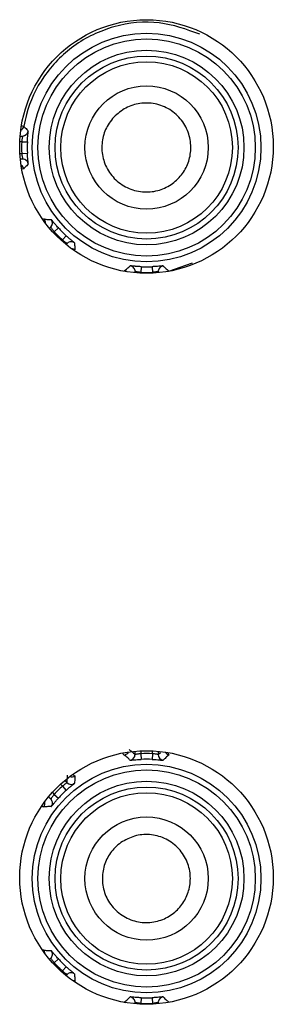
# Model space of a CAD drawing. Extents: x -3158 to 7232, y -1985 to 2316.
# Drawn here: x 2188 to 2189, y -1616 to -1611 of the extents above; entities that cross this region are included whole.
import ezdxf

# ---------------------------------------------------------------- set-up
doc = ezdxf.new("R2010")
doc.units = 0
doc.header["$MEASUREMENT"] = 0
doc.layers.get('0').update_dxf_attribs({"linetype": 'CONTINUOUS'})

msp = doc.modelspace()

# ---------------------------------------------------------------- linework, layer by layer
at = {"color": 7, "linetype": 'Continuous', "lineweight": 25}
for p, q in [((2188.11156, -1611.74512), (2188.12227, -1611.74512)), ((2188.11851, -1611.77011), (2188.11006, -1611.77011)), ((2188.11851, -1611.77011), (2188.14348, -1611.77127)), ((2188.11048, -1611.82098), (2188.11851, -1611.82098)), ((2188.12227, -1611.84597), (2188.1124, -1611.84597)), ((2188.11851, -1611.82098), (2188.14348, -1611.81982)), ((2188.24051, -1612.1489), (2188.24563, -1612.14378)), ((2188.27912, -1612.14728), (2188.26064, -1612.16411)), ((2188.26064, -1612.16411), (2188.25709, -1612.16767)), ((2188.31344, -1612.1816), (2188.29661, -1612.20008)), ((2188.29329, -1612.2034), (2188.29661, -1612.20008)), ((2188.31694, -1612.21509), (2188.31229, -1612.21975)), ((2188.6409, -1612.31724), (2188.63974, -1612.34221)), ((2188.68945, -1612.31724), (2188.69061, -1612.34221)), ((2188.76246, -1612.33627), (2188.8662, -1612.2999)), ((2188.61475, -1612.34371), (2188.61475, -1612.33845)), ((2188.63974, -1612.34221), (2188.63974, -1612.3454)), ((2188.69061, -1612.34536), (2188.69061, -1612.34221)), ((2188.7156, -1612.33845), (2188.7156, -1612.34362)), ((2188.61475, -1614.45264), (2188.61475, -1614.43821)), ((2188.63974, -1614.43652), (2188.63974, -1614.44888)), ((2188.69061, -1614.44888), (2188.69061, -1614.43657)), ((2188.7156, -1614.43831), (2188.7156, -1614.45264)), ((2188.63974, -1614.44888), (2188.6409, -1614.47385)), ((2188.69061, -1614.44888), (2188.68945, -1614.47385)), ((2188.7156, -1614.45264), (2188.72533, -1614.4443)), ((2188.30729, -1614.56634), (2188.31694, -1614.576)), ((2188.29661, -1614.59101), (2188.28849, -1614.5829)), ((2188.29661, -1614.59101), (2188.31344, -1614.60949)), ((2188.24563, -1614.64731), (2188.23634, -1614.63803)), ((2188.25271, -1614.61905), (2188.26064, -1614.62698)), ((2188.26064, -1614.62698), (2188.27912, -1614.64381)), ((2188.24051, -1615.3489), (2188.24563, -1615.34378)), ((2188.26064, -1615.36411), (2188.25709, -1615.36767)), ((2188.27912, -1615.34728), (2188.26064, -1615.36411)), ((2188.31344, -1615.3816), (2188.29661, -1615.40008)), ((2188.29329, -1615.4034), (2188.29661, -1615.40008)), ((2188.31694, -1615.41509), (2188.31229, -1615.41975)), ((2188.6409, -1615.51724), (2188.63974, -1615.54221)), ((2188.68945, -1615.51724), (2188.69061, -1615.54221)), ((2188.56708, -1615.53697), (2188.56589, -1615.5371)), ((2188.56708, -1615.53697), (2188.57091, -1615.53799)), ((2188.61475, -1615.54371), (2188.61475, -1615.53845)), ((2188.63974, -1615.54221), (2188.63974, -1615.5454)), ((2188.69061, -1615.54536), (2188.69061, -1615.54221)), ((2188.7156, -1615.53845), (2188.7156, -1615.54362))]:
    msp.add_line(p, q, dxfattribs=at)
at = {"color": 7, "linetype": 'Continuous', "lineweight": 25, "flags": 128}
for points in [[(2188.32242, -1612.21096), (2188.32038, -1612.21223), (2188.31694, -1612.21509)], [(2188.71655, -1612.33165), (2188.716, -1612.334), (2188.7156, -1612.33845)], [(2188.76246, -1612.33627), (2188.75827, -1612.33741), (2188.75592, -1612.33841)], [(2188.76048, -1612.33763), (2188.76106, -1612.33702), (2188.76246, -1612.33627)], [(2188.32242, -1615.41096), (2188.32038, -1615.41223), (2188.31694, -1615.41509)], [(2188.71655, -1615.53165), (2188.716, -1615.534), (2188.7156, -1615.53845)]]:
    msp.add_lwpolyline(points, dxfattribs=at)
at = {"color": 7, "linetype": 'Continuous', "lineweight": 25}
for centre, radius in [((2188.66466, -1611.79096), 0.555), ((2188.66517, -1611.79555), 0.50043), ((2188.66517, -1611.79555), 0.47543), ((2188.66517, -1611.79555), 0.42618), ((2188.66517, -1611.79555), 0.40043), ((2188.66517, -1611.79555), 0.37543), ((2188.66517, -1611.79555), 0.26982), ((2188.66466, -1614.99096), 0.555), ((2188.66517, -1614.99555), 0.50043), ((2188.66517, -1614.99555), 0.47543), ((2188.66517, -1614.99555), 0.42618), ((2188.66517, -1614.99555), 0.40043), ((2188.66517, -1614.99555), 0.37543), ((2188.66517, -1614.99555), 0.26982)]:
    msp.add_circle(centre, radius, dxfattribs=at)
for centre, radius, start, end in [((2188.10298, -1611.69757), 0.025, 296.74133, 350.09834), ((2188.41703, -1609.98503), 1.74106, 260.08216, 260.43131), ((2188.12227, -1611.72011), 0.025, 270.01724, 352.07333), ((2188.66517, -1611.79555), 0.54726, 177.33635, 182.66365), ((2188.66517, -1611.79555), 0.52226, 177.33635, 182.66365), ((2188.12227, -1611.87098), 0.025, 68.49224, 89.98413), ((2188.12227, -1611.87098), 0.025, 7.92675, 68.49321), ((2188.10288, -1611.89364), 0.025, 9.91164, 59.33349), ((2188.12354, -1611.91284), 0.02384, 80.41181, 102.23046), ((2188.21672, -1612.11948), 0.01019, 82.7082, 122.9297), ((2188.19754, -1612.12373), 0.025, 354.13217, 35.04532), ((2188.22794, -1612.1261), 0.025, 315.01724, 37.07333), ((2188.66517, -1611.79555), 0.52226, 222.33635, 227.66365), ((2188.66517, -1611.79555), 0.54726, 222.33635, 227.66365), ((2188.33462, -1612.23278), 0.02501, 52.92707, 119.21305), ((2188.33707, -1612.26408), 0.025, 55.01284, 89.65123), ((2188.35055, -1612.2495), 0.00596, 81.66214, 137.47783), ((2188.58974, -1612.33846), 0.025, 37.11845, 82.07351), ((2188.58974, -1612.33846), 0.025, 0.01655, 37.12012), ((2188.66517, -1611.79555), 0.52226, 267.33635, 272.66365), ((2188.74061, -1612.33846), 0.02501, 97.92707, 164.21305), ((2188.56938, -1612.34016), 0.00492, 93.8333, 140.64863), ((2188.56466, -1612.35987), 0.025, 55.40644, 79.88582), ((2188.66517, -1611.79555), 0.54726, 267.33635, 272.66365), ((2188.57213, -1614.44339), 0.01214, 191.79453, 249.00874), ((2188.56334, -1614.43012), 0.025, 280.22536, 332.57716), ((2188.58974, -1614.45264), 0.025, 277.92675, 338.49321), ((2188.58974, -1614.45264), 0.025, 338.49224, 359.98413), ((2188.66517, -1614.99555), 0.54726, 87.33635, 92.66365), ((2188.66517, -1614.99555), 0.52226, 87.33635, 92.66365), ((2188.74061, -1614.45264), 0.025, 180.01724, 262.07333), ((2188.76825, -1614.42908), 0.025, 211.33351, 259.6721), ((2188.76973, -1614.44465), 0.01083, 176.70735, 236.54417), ((2188.33724, -1614.52515), 0.025, 251.23308, 304.8668), ((2188.35473, -1614.53111), 0.01491, 213.02846, 257.61007), ((2188.66517, -1614.99555), 0.54726, 132.33635, 137.66365), ((2188.66517, -1614.99555), 0.52226, 132.33635, 137.66365), ((2188.33462, -1614.55831), 0.025, 225.01724, 307.07333), ((2188.22794, -1614.66499), 0.025, 23.49224, 44.98413), ((2188.22794, -1614.66499), 0.025, 322.92675, 23.49321), ((2188.22129, -1614.65638), 0.02602, 235.28698, 258.22618), ((2188.19548, -1614.66755), 0.025, 325.08822, 17.95949), ((2188.21376, -1615.31518), 0.00622, 74.08201, 122.00741), ((2188.19495, -1615.3235), 0.025, 1.13027, 34.87827), ((2188.22794, -1615.3261), 0.025, 315.01655, 352.12012), ((2188.22794, -1615.3261), 0.025, 352.11845, 37.07351), ((2188.66517, -1614.99555), 0.54726, 222.33635, 227.66365), ((2188.66517, -1614.99555), 0.52226, 222.33635, 227.66365), ((2188.33462, -1615.43278), 0.02501, 52.92707, 119.21305), ((2188.33731, -1615.46671), 0.025, 55.18175, 80.80898), ((2188.3506, -1615.45058), 0.00451, 77.3536, 123.59766), ((2188.58974, -1615.53846), 0.025, 37.11845, 82.07351), ((2188.66517, -1614.99555), 0.52226, 267.33635, 272.66365), ((2188.74061, -1615.53846), 0.02501, 97.92707, 164.21305), ((2188.58974, -1615.53846), 0.025, 0.01655, 37.12012), ((2188.66517, -1614.99555), 0.54726, 267.33635, 272.66365)]:
    msp.add_arc(centre, radius, start, end, dxfattribs=at)
for points, knots in [([(2188.89847, -1611.29962), (2188.84015, -1611.27861), (2188.71992, -1611.23528), (2188.5224, -1611.25551), (2188.34332, -1611.33977), (2188.2087, -1611.4777), (2188.14679, -1611.60824), (2188.1311, -1611.68486), (2188.12761, -1611.70187)], [0, 0, 0, 0, 0.1916018, 0.3950652, 0.5895347, 0.7730101, 0.9495964, 1, 1, 1, 1]), ([(2188.52177, -1611.66244), (2188.53853, -1611.64776), (2188.57203, -1611.61843), (2188.63649, -1611.59908), (2188.70369, -1611.60066), (2188.76823, -1611.626), (2188.82063, -1611.67278), (2188.85304, -1611.73433), (2188.8622, -1611.80071), (2188.8499, -1611.86358), (2188.81936, -1611.91815), (2188.77301, -1611.96094), (2188.71354, -1611.98764), (2188.64603, -1611.9934), (2188.57875, -1611.97516), (2188.52164, -1611.93425), (2188.48284, -1611.87684), (2188.46625, -1611.8114), (2188.47215, -1611.74628), (2188.49374, -1611.69579), (2188.51441, -1611.6712), (2188.52177, -1611.66244)], [0, 0, 0, 0, 0.0539738, 0.1078702, 0.1638021, 0.2218077, 0.2800692, 0.3360657, 0.3883372, 0.4377337, 0.4865894, 0.5371839, 0.5908316, 0.6474457, 0.7055473, 0.7630409, 0.8183925, 0.8712401, 0.9221795, 0.9722826, 1, 1, 1, 1]), ([(2188.12761, -1611.70187), (2188.12786, -1611.70215), (2188.12909, -1611.70355), (2188.13429, -1611.70944), (2188.1405, -1611.71639), (2188.1458, -1611.72221), (2188.14703, -1611.72356)], [0, 0, 0, 0, 0.038708, 0.1935402, 0.8128689, 1, 1, 1, 1]), ([(2188.1452, -1611.74534), (2188.14554, -1611.74145), (2188.14627, -1611.73327), (2188.14707, -1611.72543), (2188.14704, -1611.72419), (2188.14703, -1611.72356)], [0, 0, 0, 0, 0.309565, 0.6530817, 1, 1, 1, 1]), ([(2188.12227, -1611.74512), (2188.12228, -1611.74544), (2188.12229, -1611.74608), (2188.12141, -1611.75048), (2188.12021, -1611.75684), (2188.11915, -1611.7638), (2188.11869, -1611.76836), (2188.11851, -1611.77011)], [0, 0, 0, 0, 0.2143668, 0.4293891, 0.6462096, 0.8644121, 1, 1, 1, 1]), ([(2188.14348, -1611.77127), (2188.14365, -1611.76797), (2188.14409, -1611.75932), (2188.14477, -1611.74999), (2188.14516, -1611.74569), (2188.1452, -1611.74534)], [0, 0, 0, 0, 0.3622189, 0.9472451, 1, 1, 1, 1]), ([(2188.11851, -1611.82098), (2188.11881, -1611.82379), (2188.11942, -1611.82943), (2188.12069, -1611.83691), (2188.1218, -1611.84256), (2188.12236, -1611.84549), (2188.1223, -1611.84584), (2188.12227, -1611.84597)], [0, 0, 0, 0, 0.21749119, 0.43548181, 0.65365153, 0.87038866, 1, 1, 1, 1]), ([(2188.14656, -1611.86064), (2188.14655, -1611.86053), (2188.14637, -1611.85846), (2188.14552, -1611.84998), (2188.14436, -1611.8361), (2188.14377, -1611.82523), (2188.14348, -1611.81982)], [0, 0, 0, 0, 0.0182811, 0.3504421, 0.676822, 1, 1, 1, 1]), ([(2188.14703, -1611.86753), (2188.14678, -1611.86781), (2188.1455, -1611.86921), (2188.14017, -1611.87508), (2188.13392, -1611.88207), (2188.12874, -1611.88794), (2188.12751, -1611.88934)], [0, 0, 0, 0, 0.0385, 0.1925001, 0.8085004, 1, 1, 1, 1]), ([(2188.14703, -1611.86753), (2188.14706, -1611.86732), (2188.14713, -1611.86676), (2188.14678, -1611.86296), (2188.14656, -1611.86064)], [0, 0, 0, 0, 0.3891984, 1, 1, 1, 1]), ([(2188.21801, -1612.10937), (2188.21838, -1612.10939), (2188.22025, -1612.10951), (2188.22808, -1612.11), (2188.23766, -1612.11054), (2188.24579, -1612.11093), (2188.24789, -1612.11103)], [0, 0, 0, 0, 0.0376488, 0.188244, 0.7906248, 1, 1, 1, 1]), ([(2188.26199, -1612.12772), (2188.25949, -1612.12473), (2188.25421, -1612.11843), (2188.24924, -1612.11233), (2188.24834, -1612.11146), (2188.24789, -1612.11103)], [0, 0, 0, 0, 0.309565, 0.6530817, 1, 1, 1, 1]), ([(2188.24563, -1612.14378), (2188.24586, -1612.144), (2188.24633, -1612.14445), (2188.2488, -1612.14818), (2188.25246, -1612.15352), (2188.25663, -1612.15919), (2188.25953, -1612.16275), (2188.26064, -1612.16411)], [0, 0, 0, 0, 0.2143668, 0.4293891, 0.6462096, 0.8644121, 1, 1, 1, 1]), ([(2188.27912, -1612.14728), (2188.2769, -1612.14482), (2188.27109, -1612.13839), (2188.26498, -1612.13131), (2188.26222, -1612.128), (2188.26199, -1612.12772)], [0, 0, 0, 0, 0.3622189, 0.9472451, 1, 1, 1, 1]), ([(2188.34449, -1612.20829), (2188.3444, -1612.20822), (2188.34281, -1612.20688), (2188.33622, -1612.20148), (2188.32558, -1612.19249), (2188.31747, -1612.18522), (2188.31344, -1612.1816)], [0, 0, 0, 0, 0.0182811, 0.3504421, 0.676822, 1, 1, 1, 1]), ([(2188.29661, -1612.20008), (2188.29881, -1612.20186), (2188.30323, -1612.20541), (2188.30941, -1612.2098), (2188.3142, -1612.21301), (2188.31666, -1612.2147), (2188.31687, -1612.21499), (2188.31694, -1612.21509)], [0, 0, 0, 0, 0.2174912, 0.4354818, 0.6536515, 0.8703887, 1, 1, 1, 1]), ([(2188.34969, -1612.21283), (2188.34956, -1612.21266), (2188.34922, -1612.21222), (2188.34628, -1612.20978), (2188.34449, -1612.20829)], [0, 0, 0, 0, 0.3891984, 1, 1, 1, 1]), ([(2188.34969, -1612.21283), (2188.34971, -1612.21321), (2188.3498, -1612.2151), (2188.35018, -1612.22301), (2188.35073, -1612.2329), (2188.35126, -1612.24123), (2188.35141, -1612.2436)], [0, 0, 0, 0, 0.0365534, 0.1827669, 0.7676209, 1, 1, 1, 1]), ([(2188.56905, -1612.33526), (2188.56933, -1612.33501), (2188.57073, -1612.33378), (2188.57662, -1612.32861), (2188.58439, -1612.32169), (2188.59102, -1612.31566), (2188.59319, -1612.31369)], [0, 0, 0, 0, 0.0347843, 0.1739214, 0.7304698, 1, 1, 1, 1]), ([(2188.61497, -1612.31552), (2188.61108, -1612.31518), (2188.6029, -1612.31445), (2188.59506, -1612.31365), (2188.59382, -1612.31368), (2188.59319, -1612.31369)], [0, 0, 0, 0, 0.309565, 0.6530817, 1, 1, 1, 1]), ([(2188.6409, -1612.31724), (2188.6376, -1612.31707), (2188.62895, -1612.31663), (2188.61961, -1612.31595), (2188.61532, -1612.31556), (2188.61497, -1612.31552)], [0, 0, 0, 0, 0.3622189, 0.9472451, 1, 1, 1, 1]), ([(2188.73027, -1612.31416), (2188.73016, -1612.31417), (2188.72809, -1612.31435), (2188.71961, -1612.3152), (2188.70572, -1612.31636), (2188.69485, -1612.31695), (2188.68945, -1612.31724)], [0, 0, 0, 0, 0.0182811, 0.3504421, 0.676822, 1, 1, 1, 1]), ([(2188.73716, -1612.31369), (2188.73694, -1612.31366), (2188.73639, -1612.31359), (2188.73259, -1612.31395), (2188.73027, -1612.31416)], [0, 0, 0, 0, 0.3891984, 1, 1, 1, 1]), ([(2188.73716, -1612.31369), (2188.73744, -1612.31394), (2188.73884, -1612.31522), (2188.74471, -1612.32055), (2188.75286, -1612.32785), (2188.7599, -1612.33403), (2188.76246, -1612.33627)], [0, 0, 0, 0, 0.03319419, 0.16597095, 0.69707798, 1, 1, 1, 1]), ([(2188.63974, -1612.34221), (2188.63799, -1612.34203), (2188.63342, -1612.34157), (2188.62647, -1612.34051), (2188.6201, -1612.33931), (2188.61571, -1612.33843), (2188.61507, -1612.33844), (2188.61475, -1612.33845)], [0, 0, 0, 0, 0.1355879, 0.3537904, 0.5706109, 0.7856332, 1, 1, 1, 1]), ([(2188.7156, -1612.33845), (2188.71547, -1612.33843), (2188.71512, -1612.33836), (2188.71219, -1612.33892), (2188.70653, -1612.34003), (2188.69906, -1612.3413), (2188.69342, -1612.34191), (2188.69061, -1612.34221)], [0, 0, 0, 0, 0.1296113, 0.3463485, 0.5645182, 0.7825088, 1, 1, 1, 1]), ([(2188.58834, -1614.43012), (2188.59503, -1614.43575), (2188.60383, -1614.44316), (2188.61263, -1614.45081), (2188.61475, -1614.45264)], [0, 0, 0, 0, 0.75959513, 1, 1, 1, 1]), ([(2188.59319, -1614.4774), (2188.59291, -1614.47715), (2188.59151, -1614.47587), (2188.58564, -1614.47055), (2188.57746, -1614.46321), (2188.57037, -1614.457), (2188.56778, -1614.45472)], [0, 0, 0, 0, 0.03304888, 0.16524439, 0.69402644, 1, 1, 1, 1]), ([(2188.59319, -1614.4774), (2188.59341, -1614.47743), (2188.59396, -1614.4775), (2188.59776, -1614.47715), (2188.60008, -1614.47693)], [0, 0, 0, 0, 0.3891984, 1, 1, 1, 1]), ([(2188.60008, -1614.47693), (2188.60019, -1614.47692), (2188.60226, -1614.47674), (2188.61074, -1614.4759), (2188.62463, -1614.47473), (2188.6355, -1614.47414), (2188.6409, -1614.47385)], [0, 0, 0, 0, 0.0182811, 0.3504421, 0.676822, 1, 1, 1, 1]), ([(2188.63974, -1614.44888), (2188.63693, -1614.44918), (2188.63129, -1614.44979), (2188.62382, -1614.45107), (2188.61816, -1614.45217), (2188.61523, -1614.45273), (2188.61488, -1614.45267), (2188.61475, -1614.45264)], [0, 0, 0, 0, 0.21749119, 0.43548181, 0.65365153, 0.87038866, 1, 1, 1, 1]), ([(2188.68945, -1614.47385), (2188.69275, -1614.47402), (2188.7014, -1614.47446), (2188.71074, -1614.47515), (2188.71503, -1614.47554), (2188.71538, -1614.47557)], [0, 0, 0, 0, 0.3622189, 0.9472451, 1, 1, 1, 1]), ([(2188.7156, -1614.45264), (2188.71528, -1614.45265), (2188.71464, -1614.45267), (2188.71025, -1614.45178), (2188.70388, -1614.45059), (2188.69693, -1614.44953), (2188.69236, -1614.44906), (2188.69061, -1614.44888)], [0, 0, 0, 0, 0.2143668, 0.4293891, 0.6462096, 0.8644121, 1, 1, 1, 1]), ([(2188.71538, -1614.47557), (2188.71927, -1614.47591), (2188.72745, -1614.47664), (2188.73529, -1614.47744), (2188.73653, -1614.47741), (2188.73716, -1614.4774)], [0, 0, 0, 0, 0.309565, 0.6530817, 1, 1, 1, 1]), ([(2188.76376, -1614.45368), (2188.76348, -1614.45393), (2188.76208, -1614.45515), (2188.75619, -1614.46031), (2188.7476, -1614.46792), (2188.74014, -1614.47469), (2188.73716, -1614.4774)], [0, 0, 0, 0, 0.0315706, 0.1578529, 0.6629822, 1, 1, 1, 1]), ([(2188.31694, -1614.576), (2188.31756, -1614.56759), (2188.31837, -1614.55648), (2188.31933, -1614.54551), (2188.31956, -1614.54284)], [0, 0, 0, 0, 0.75631433, 1, 1, 1, 1]), ([(2188.35153, -1614.54567), (2188.35111, -1614.55237), (2188.35042, -1614.56318), (2188.34989, -1614.57411), (2188.34969, -1614.57826)], [0, 0, 0, 0, 0.62054648, 1, 1, 1, 1]), ([(2188.31694, -1614.576), (2188.31672, -1614.57623), (2188.31628, -1614.5767), (2188.31254, -1614.57917), (2188.3072, -1614.58283), (2188.30153, -1614.587), (2188.29797, -1614.5899), (2188.29661, -1614.59101)], [0, 0, 0, 0, 0.2143668, 0.4293891, 0.6462096, 0.8644121, 1, 1, 1, 1]), ([(2188.31344, -1614.60949), (2188.3159, -1614.60727), (2188.32233, -1614.60146), (2188.32941, -1614.59535), (2188.33272, -1614.59259), (2188.333, -1614.59236)], [0, 0, 0, 0, 0.3622189, 0.9472451, 1, 1, 1, 1]), ([(2188.333, -1614.59236), (2188.33599, -1614.58986), (2188.34229, -1614.58459), (2188.3484, -1614.57961), (2188.34926, -1614.57871), (2188.34969, -1614.57826)], [0, 0, 0, 0, 0.309565, 0.6530817, 1, 1, 1, 1]), ([(2188.26064, -1614.62698), (2188.25886, -1614.62918), (2188.25531, -1614.6336), (2188.25092, -1614.63979), (2188.24771, -1614.64457), (2188.24603, -1614.64703), (2188.24574, -1614.64724), (2188.24563, -1614.64731)], [0, 0, 0, 0, 0.2174912, 0.4354818, 0.6536515, 0.8703887, 1, 1, 1, 1]), ([(2188.25243, -1614.67486), (2188.2525, -1614.67478), (2188.25384, -1614.67318), (2188.25924, -1614.66659), (2188.26823, -1614.65595), (2188.2755, -1614.64784), (2188.27912, -1614.64381)], [0, 0, 0, 0, 0.0182811, 0.3504421, 0.676822, 1, 1, 1, 1]), ([(2188.24789, -1614.68006), (2188.24751, -1614.68008), (2188.24562, -1614.68017), (2188.23771, -1614.68055), (2188.22744, -1614.68112), (2188.21873, -1614.68168), (2188.21598, -1614.68186)], [0, 0, 0, 0, 0.03523944, 0.17619722, 0.74002833, 1, 1, 1, 1]), ([(2188.24789, -1614.68006), (2188.24806, -1614.67993), (2188.24851, -1614.67959), (2188.25094, -1614.67665), (2188.25243, -1614.67486)], [0, 0, 0, 0, 0.3891984, 1, 1, 1, 1]), ([(2188.55272, -1614.83812), (2188.57229, -1614.82708), (2188.61139, -1614.80502), (2188.67911, -1614.79969), (2188.74498, -1614.81604), (2188.80238, -1614.8554), (2188.84224, -1614.91227), (2188.85946, -1614.97744), (2188.85444, -1615.0415), (2188.83042, -1615.09864), (2188.79005, -1615.14547), (2188.73557, -1615.17818), (2188.67084, -1615.19191), (2188.60295, -1615.18254), (2188.54158, -1615.14955), (2188.49594, -1615.0975), (2188.47158, -1615.03456), (2188.46961, -1614.96909), (2188.48854, -1614.90832), (2188.5193, -1614.86448), (2188.54395, -1614.84504), (2188.55272, -1614.83812)], [0, 0, 0, 0, 0.0556374, 0.1111955, 0.1687863, 0.2274723, 0.284698, 0.3382962, 0.3883084, 0.4368389, 0.4864317, 0.538877, 0.5946413, 0.6526576, 0.710815, 0.7671573, 0.8208529, 0.8722391, 0.922328, 0.9723718, 1, 1, 1, 1]), ([(2188.21546, -1615.3092), (2188.21583, -1615.30923), (2188.21769, -1615.30935), (2188.22551, -1615.30985), (2188.23594, -1615.31046), (2188.24493, -1615.31089), (2188.24789, -1615.31103)], [0, 0, 0, 0, 0.0346671, 0.1733354, 0.7280085, 1, 1, 1, 1]), ([(2188.24563, -1615.34378), (2188.24586, -1615.344), (2188.24633, -1615.34445), (2188.2488, -1615.34818), (2188.25246, -1615.35352), (2188.25663, -1615.35919), (2188.25953, -1615.36275), (2188.26064, -1615.36411)], [0, 0, 0, 0, 0.2143668, 0.4293891, 0.6462096, 0.8644121, 1, 1, 1, 1]), ([(2188.26199, -1615.32772), (2188.25949, -1615.32473), (2188.25421, -1615.31843), (2188.24924, -1615.31233), (2188.24834, -1615.31146), (2188.24789, -1615.31103)], [0, 0, 0, 0, 0.309565, 0.6530817, 1, 1, 1, 1]), ([(2188.27912, -1615.34728), (2188.2769, -1615.34482), (2188.27109, -1615.33839), (2188.26498, -1615.33131), (2188.26222, -1615.328), (2188.26199, -1615.32772)], [0, 0, 0, 0, 0.36221893, 0.94724514, 1, 1, 1, 1]), ([(2188.34449, -1615.40829), (2188.3444, -1615.40822), (2188.34281, -1615.40688), (2188.33622, -1615.40148), (2188.32558, -1615.39249), (2188.31747, -1615.38522), (2188.31344, -1615.3816)], [0, 0, 0, 0, 0.0182811, 0.3504421, 0.676822, 1, 1, 1, 1]), ([(2188.29661, -1615.40008), (2188.29881, -1615.40186), (2188.30323, -1615.40541), (2188.30941, -1615.4098), (2188.3142, -1615.41301), (2188.31666, -1615.4147), (2188.31687, -1615.41499), (2188.31694, -1615.41509)], [0, 0, 0, 0, 0.2174912, 0.4354818, 0.6536515, 0.8703887, 1, 1, 1, 1]), ([(2188.34969, -1615.41283), (2188.34956, -1615.41266), (2188.34922, -1615.41222), (2188.34628, -1615.40978), (2188.34449, -1615.40829)], [0, 0, 0, 0, 0.3891984, 1, 1, 1, 1]), ([(2188.34969, -1615.41283), (2188.34971, -1615.41321), (2188.3498, -1615.4151), (2188.35018, -1615.42301), (2188.35077, -1615.43377), (2188.35137, -1615.44295), (2188.35158, -1615.44618)], [0, 0, 0, 0, 0.0336988, 0.16849399, 0.70767476, 1, 1, 1, 1]), ([(2188.56708, -1615.53697), (2188.56736, -1615.53673), (2188.56877, -1615.53551), (2188.57465, -1615.53034), (2188.58308, -1615.52287), (2188.59037, -1615.51625), (2188.59319, -1615.51369)], [0, 0, 0, 0, 0.0321708, 0.160854, 0.6755867, 1, 1, 1, 1]), ([(2188.61497, -1615.51552), (2188.61108, -1615.51518), (2188.6029, -1615.51445), (2188.59506, -1615.51365), (2188.59382, -1615.51368), (2188.59319, -1615.51369)], [0, 0, 0, 0, 0.30956501, 0.65308166, 1, 1, 1, 1]), ([(2188.6409, -1615.51724), (2188.6376, -1615.51707), (2188.62895, -1615.51663), (2188.61961, -1615.51595), (2188.61532, -1615.51556), (2188.61497, -1615.51552)], [0, 0, 0, 0, 0.3622189, 0.9472451, 1, 1, 1, 1]), ([(2188.73027, -1615.51416), (2188.73016, -1615.51417), (2188.72809, -1615.51435), (2188.71961, -1615.5152), (2188.70572, -1615.51636), (2188.69485, -1615.51695), (2188.68945, -1615.51724)], [0, 0, 0, 0, 0.0182811, 0.3504421, 0.676822, 1, 1, 1, 1]), ([(2188.73716, -1615.51369), (2188.73694, -1615.51366), (2188.73639, -1615.51359), (2188.73259, -1615.51395), (2188.73027, -1615.51416)], [0, 0, 0, 0, 0.3891984, 1, 1, 1, 1]), ([(2188.73716, -1615.51369), (2188.74277, -1615.51876), (2188.75186, -1615.527), (2188.76098, -1615.53497), (2188.76448, -1615.53803)], [0, 0, 0, 0, 0.6164553, 1, 1, 1, 1]), ([(2188.63974, -1615.54221), (2188.63799, -1615.54203), (2188.63342, -1615.54157), (2188.62647, -1615.54051), (2188.6201, -1615.53931), (2188.61571, -1615.53843), (2188.61507, -1615.53844), (2188.61475, -1615.53845)], [0, 0, 0, 0, 0.1355879, 0.35379038, 0.57061087, 0.78563319, 1, 1, 1, 1]), ([(2188.7156, -1615.53845), (2188.71547, -1615.53843), (2188.71512, -1615.53836), (2188.71219, -1615.53892), (2188.70653, -1615.54003), (2188.69906, -1615.5413), (2188.69342, -1615.54191), (2188.69061, -1615.54221)], [0, 0, 0, 0, 0.1296113, 0.3463485, 0.5645182, 0.7825088, 1, 1, 1, 1])]:
    msp.add_open_spline(points, degree=3, knots=knots, dxfattribs=at)

doc.saveas('drawing.dxf')
